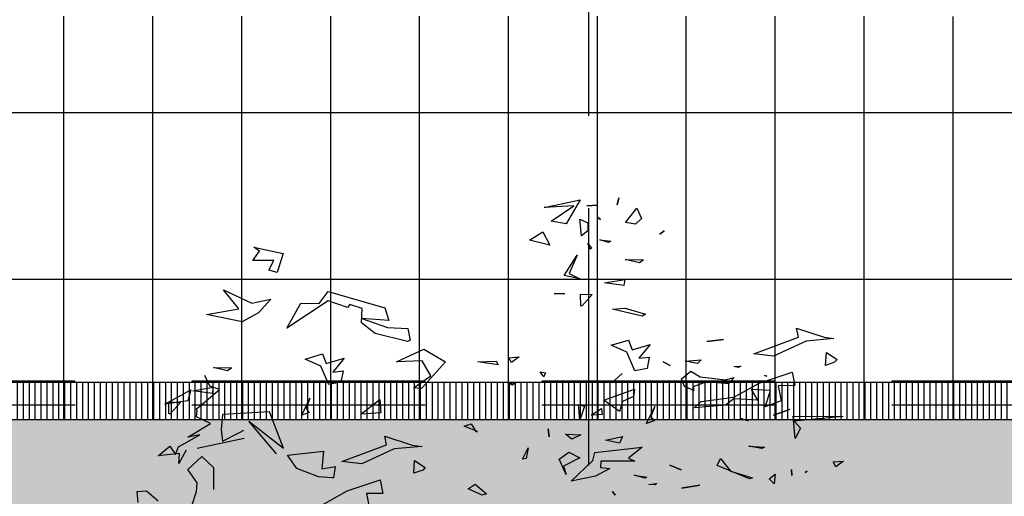
# Model space of a CAD drawing. Units: millimetres. Extents: x 2266 to 6464, y 106 to 1557.
# Drawn here: x 3206 to 3211, y 522 to 525 of the extents above; entities that cross this region are included whole.
import ezdxf

# ---------------------------------------------------------------- set-up
doc = ezdxf.new("R2010")
doc.units = ezdxf.units.MM
doc.header["$PDMODE"] = 35
doc.linetypes.add('TRAZOS2', pattern=[0.375, 0.25, -0.125])
for name, color, linetype in [('ACOTACION', 246, 'Continuous'), ('EJES_ESTRUCTURA', 154, 'TRAZOS2'), ('TEXTURAS URBANIZACION', 251, 'Continuous'), ('URBANIZACION', 250, 'Continuous'), ('VEGETACION', 57, 'Continuous'), ('VERDE', 67, 'Continuous')]:
    doc.layers.add(name, color=color, linetype=linetype)
doc.styles.add('arial', font='GOTHIC.TTF', dxfattribs={"width": 0.8})
doc.dimstyles.new('CARLOS', dxfattribs={"dimtxt": 0.35, "dimasz": 0.08, "dimexe": 0.04, "dimexo": 0.08, "dimgap": 0.02, "dimtad": 0, "dimzin": 0, "dimdsep": 46, "dimtxsty": 'arial', "dimblk1": 'ARCHTICK', "dimblk2": 'ARCHTICK', "dimsah": 1, "dimcen": 0.04, "dimdle": 0.04, "dimclrd": 256, "dimclre": 256, "dimclrt": 256, "dimadec": 0, "dimazin": 0, "dimtfac": 1, "dimtix": 1, "dimtofl": 0, "dimtmove": 2, "dimatfit": 3, "dimldrblk": 'ARCHTICK', "dimfxl": 1, "dimtolj": 1, "dimtzin": 0, "dimlwd": -1, "dimarcsym": 0})

# ---------------------------------------------------------------- blocks, each defined once
blk = doc.blocks.new('A$C0A272D76')
at = {"layer": 'EJES_ESTRUCTURA', "ltscale": 5}
for p, q in [((-40.9542, -13.9666), (-40.9542, 46.9977)), ((-86.2066, -2.3916), (15.0624, -2.3916))]:
    blk.add_line(p, q, dxfattribs=at)
blk = doc.blocks.new('A$C462C2EA0')
at = {"layer": 'URBANIZACION'}
h = blk.add_hatch(dxfattribs=at)
h.set_pattern_fill('LINE', color=253, scale=0.01, angle=90)
h.set_pattern_definition([(90, (-3271.95577, -261.939), (-0.03175, 2e-18), [])])
h.paths.add_polyline_path([(-11.0983, 23.095), (-66.2137, 23.095), (-66.2137, 22.8951), (-11.0983, 22.8951)])
at = {"layer": 'URBANIZACION', "color": 253}
blk.add_line((-66.2137, 23.0951), (-11.0967, 23.0951), dxfattribs=at)
blk = doc.blocks.new('a1')
at = {"layer": 'VERDE'}
for p, q in [((1712.6847, -469.5722), (1712.6852, -469.4219)), ((1712.6852, -469.4219), (1712.6995, -469.5688)), ((1712.8192, -469.4214), (1712.8363, -469.4436)), ((1712.8219, -469.4518), (1712.8192, -469.4214)), ((1712.447, -469.4794), (1712.4507, -469.4498)), ((1712.4507, -469.4498), (1712.4586, -469.5332)), ((1712.4507, -469.4498), (1712.4586, -469.5332)), ((1712.4932, -469.4724), (1712.5144, -469.4403)), ((1712.5144, -469.4403), (1712.5221, -469.448)), ((1712.5221, -469.448), (1712.5316, -469.4748)), ((1712.5221, -469.448), (1712.5316, -469.4748)), ((1712.8363, -469.4436), (1712.8219, -469.4518)), ((1712.8363, -469.4436), (1712.8219, -469.4518)), ((1712.4202, -469.5622), (1712.447, -469.4794)), ((1712.5316, -469.4748), (1712.4932, -469.4724)), ((1712.4586, -469.5332), (1712.5036, -469.6312)), ((1712.8495, -469.53), (1712.8535, -469.536)), ((1712.8535, -469.536), (1712.8495, -469.53)), ((1712.8535, -469.536), (1712.8495, -469.53)), ((1712.4465, -469.5565), (1712.4202, -469.5622)), ((1712.4968, -469.6902), (1712.4465, -469.5565)), ((1712.5517, -469.5754), (1712.5925, -469.5672)), ((1712.5848, -469.6745), (1712.5517, -469.5754)), ((1712.5925, -469.5672), (1712.5928, -469.6169)), ((1712.7514, -469.5659), (1712.6847, -469.5722)), ((1712.7514, -469.5659), (1712.6847, -469.5722)), ((1712.6995, -469.5688), (1712.7207, -469.5503)), ((1712.7207, -469.5503), (1712.7514, -469.5659)), ((1712.8445, -469.5767), (1712.8628, -469.5764)), ((1712.8628, -469.5764), (1712.8445, -469.5767)), ((1712.8628, -469.5764), (1712.8445, -469.5767)), ((1712.5928, -469.6169), (1712.6381, -469.6077)), ((1712.6381, -469.6077), (1712.6564, -469.656)), ((1712.6381, -469.6077), (1712.6564, -469.656)), ((1712.681, -469.6314), (1712.6638, -469.5827)), ((1712.6638, -469.5827), (1712.681, -469.6314)), ((1712.6638, -469.5827), (1712.681, -469.6314)), ((1712.5036, -469.6312), (1712.4968, -469.6902)), ((1712.8589, -469.6264), (1712.8874, -469.6287)), ((1712.8724, -469.6438), (1712.8589, -469.6264)), ((1712.8874, -469.6287), (1712.8724, -469.6438)), ((1712.8874, -469.6287), (1712.8724, -469.6438)), ((1712.5642, -469.651), (1712.5618, -469.6581)), ((1712.5618, -469.6581), (1712.5642, -469.651)), ((1712.5618, -469.6581), (1712.5642, -469.651)), ((1712.6071, -469.6402), (1712.6041, -469.6979)), ((1712.6564, -469.656), (1712.6071, -469.6402)), ((1712.7051, -469.6388), (1712.7051, -469.6388)), ((1712.774, -469.705), (1712.7778, -469.6581)), ((1712.7818, -469.6659), (1712.774, -469.705)), ((1712.7818, -469.6659), (1712.774, -469.705)), ((1712.7778, -469.6581), (1712.7818, -469.6659)), ((1712.6276, -469.7505), (1712.5848, -469.6745)), ((1712.6041, -469.6979), (1712.6361, -469.6786)), ((1712.6361, -469.6786), (1712.6318, -469.7503)), ((1712.8493, -469.7597), (1712.87, -469.6945)), ((1712.87, -469.6945), (1712.8729, -469.7027)), ((1712.6915, -469.7292), (1712.6977, -469.7067)), ((1712.6987, -469.7094), (1712.6915, -469.7292)), ((1712.6987, -469.7094), (1712.6915, -469.7292)), ((1712.6977, -469.7067), (1712.6987, -469.7094)), ((1712.745, -469.7029), (1712.745, -469.7029)), ((1712.8729, -469.7027), (1712.8322, -469.8002)), ((1712.8729, -469.7027), (1712.8322, -469.8002)), ((1712.5338, -469.7288), (1712.5378, -469.7367)), ((1712.5351, -469.7499), (1712.5338, -469.7288)), ((1712.5378, -469.7367), (1712.5351, -469.7499)), ((1712.5378, -469.7367), (1712.5351, -469.7499)), ((1712.5676, -469.7495), (1712.5875, -469.7659)), ((1712.5748, -469.7753), (1712.5676, -469.7495)), ((1712.6398, -469.8478), (1712.6276, -469.7505)), ((1712.6318, -469.7503), (1712.6515, -469.7747)), ((1712.4603, -469.8311), (1712.454, -469.7816)), ((1712.454, -469.7816), (1712.4603, -469.8311)), ((1712.454, -469.7816), (1712.4603, -469.8311)), ((1712.5661, -469.8516), (1712.5748, -469.7753)), ((1712.5875, -469.7659), (1712.5813, -469.8321)), ((1712.5875, -469.7659), (1712.5813, -469.8321)), ((1712.6515, -469.7747), (1712.6596, -469.8691)), ((1712.8115, -469.7902), (1712.8493, -469.7597)), ((1712.6181, -469.7865), (1712.6181, -469.7865)), ((1712.8322, -469.8002), (1712.8115, -469.7902)), ((1712.5813, -469.8321), (1712.5956, -469.8726)), ((1712.515, -469.8481), (1712.5264, -469.8595)), ((1712.5191, -469.8965), (1712.515, -469.8481)), ((1712.5264, -469.8595), (1712.5191, -469.8965)), ((1712.5264, -469.8595), (1712.5191, -469.8965)), ((1712.5495, -469.8796), (1712.5661, -469.8516)), ((1712.6071, -469.8704), (1712.5948, -469.8981)), ((1712.5956, -469.8726), (1712.6071, -469.8704)), ((1712.6596, -469.8691), (1712.6398, -469.8478)), ((1712.9002, -469.9073), (1712.8919, -469.8523)), ((1712.8919, -469.8523), (1712.9002, -469.9073)), ((1712.8919, -469.8523), (1712.9002, -469.9073)), ((1712.5716, -469.9075), (1712.5495, -469.8796)), ((1712.5948, -469.8981), (1712.5716, -469.9075)), ((1712.8314, -469.9426), (1712.8457, -469.908)), ((1712.8457, -469.908), (1712.8314, -469.9426)), ((1712.8457, -469.908), (1712.8314, -469.9426)), ((1712.1272, -469.9597), (1712.1377, -469.972)), ((1712.1377, -469.972), (1712.1272, -469.9597)), ((1712.1377, -469.972), (1712.1272, -469.9597)), ((1712.5206, -469.9618), (1712.5316, -469.9407)), ((1712.5316, -469.9407), (1712.5206, -469.9618)), ((1712.5316, -469.9407), (1712.5206, -469.9618)), ((1712.6547, -469.9877), (1712.6852, -469.9991)), ((1712.7058, -470.0122), (1712.6547, -469.9877)), ((1712.6852, -469.9991), (1712.6979, -469.9897)), ((1712.6979, -469.9897), (1712.7058, -470.0122)), ((1712.6979, -469.9897), (1712.7058, -470.0122)), ((1712.8868, -469.9809), (1712.8904, -469.9858)), ((1712.8892, -470.0053), (1712.8868, -469.9809)), ((1712.8904, -469.9858), (1712.8892, -470.0053)), ((1712.8904, -469.9858), (1712.8892, -470.0053)), ((1712.2139, -470.0762), (1712.2148, -470.0211)), ((1712.2148, -470.0211), (1712.2234, -470.0335)), ((1712.3593, -470.0766), (1712.3782, -470.0152)), ((1712.3782, -470.0152), (1712.3837, -470.0255)), ((1712.4688, -470.0016), (1712.5104, -470.0356)), ((1712.4848, -470.0557), (1712.4688, -470.0016)), ((1712.5072, -470.0041), (1712.5409, -470.0107)), ((1712.5104, -470.0356), (1712.5072, -470.0041)), ((1712.5409, -470.0107), (1712.5478, -470.0476)), ((1712.5409, -470.0107), (1712.5478, -470.0476)), ((1712.8612, -470.0496), (1712.8679, -470.011)), ((1712.8709, -470.0161), (1712.8612, -470.0496)), ((1712.8709, -470.0161), (1712.8612, -470.0496)), ((1712.8679, -470.011), (1712.8709, -470.0161)), ((1712.0589, -470.0417), (1712.0903, -470.0275)), ((1712.1021, -470.0751), (1712.0589, -470.0417)), ((1712.0903, -470.0275), (1712.1074, -470.0449)), ((1712.1074, -470.0449), (1712.1021, -470.0751)), ((1712.1074, -470.0449), (1712.1021, -470.0751)), ((1712.2234, -470.0335), (1712.2139, -470.0762)), ((1712.2234, -470.0335), (1712.2139, -470.0762)), ((1712.3837, -470.0255), (1712.3632, -470.114)), ((1712.3837, -470.0255), (1712.3632, -470.114)), ((1712.5478, -470.0476), (1712.4923, -470.0715)), ((1712.6029, -470.0485), (1712.6255, -470.0516)), ((1712.6365, -470.14), (1712.6029, -470.0485)), ((1712.6255, -470.0516), (1712.6401, -470.084)), ((1712.7776, -470.0256), (1712.8103, -470.0658)), ((1712.7931, -470.1672), (1712.7776, -470.0256)), ((1712.8103, -470.0658), (1712.8197, -470.0471)), ((1712.8197, -470.0471), (1712.8192, -470.1488)), ((1712.2734, -470.0774), (1712.2916, -470.0802)), ((1712.2836, -470.1378), (1712.2734, -470.0774)), ((1712.2916, -470.0802), (1712.2836, -470.1378)), ((1712.2916, -470.0802), (1712.2836, -470.1378)), ((1712.3632, -470.114), (1712.3593, -470.0766)), ((1712.4558, -470.0659), (1712.4848, -470.0557)), ((1712.4712, -470.1183), (1712.4558, -470.0659)), ((1712.4923, -470.0715), (1712.4712, -470.1183)), ((1712.0279, -470.0951), (1712.0488, -470.1)), ((1712.0488, -470.1), (1712.0279, -470.0951)), ((1712.0488, -470.1), (1712.0279, -470.0951)), ((1712.5562, -470.0853), (1712.5843, -470.116)), ((1712.5843, -470.116), (1712.5562, -470.0853)), ((1712.5843, -470.116), (1712.5562, -470.0853)), ((1712.67, -470.0937), (1712.6365, -470.14)), ((1712.67, -470.0937), (1712.6365, -470.14)), ((1712.6401, -470.084), (1712.67, -470.0937)), ((1712.7454, -470.0843), (1712.765, -470.0928)), ((1712.7566, -470.1352), (1712.7454, -470.0843)), ((1712.765, -470.0928), (1712.7566, -470.1352)), ((1712.765, -470.0928), (1712.7566, -470.1352)), ((1712.9106, -470.1147), (1712.9218, -470.1064)), ((1712.9218, -470.1064), (1712.9106, -470.1147)), ((1712.9218, -470.1064), (1712.9106, -470.1147)), ((1712.1545, -470.152), (1712.1583, -470.1192)), ((1712.1625, -470.1258), (1712.1545, -470.152)), ((1712.1625, -470.1258), (1712.1545, -470.152)), ((1712.1583, -470.1192), (1712.1625, -470.1258)), ((1712.8387, -470.1499), (1712.8412, -470.1219)), ((1712.8412, -470.1219), (1712.8645, -470.1654)), ((1712.0526, -470.191), (1712.0505, -470.1591)), ((1712.0505, -470.1591), (1712.0526, -470.191)), ((1712.0505, -470.1591), (1712.0526, -470.191)), ((1712.0878, -470.1583), (1712.093, -470.1503)), ((1712.093, -470.1503), (1712.0878, -470.1583)), ((1712.093, -470.1503), (1712.0878, -470.1583)), ((1712.661, -470.1468), (1712.679, -470.1453)), ((1712.6814, -470.1783), (1712.661, -470.1468)), ((1712.679, -470.1453), (1712.6814, -470.1783)), ((1712.679, -470.1453), (1712.6814, -470.1783)), ((1712.8173, -470.1728), (1712.7931, -470.1672)), ((1712.8192, -470.1488), (1712.8387, -470.1499)), ((1712.8645, -470.1654), (1712.8792, -470.2384)), ((1712.8645, -470.1654), (1712.8792, -470.2384)), ((1712.0928, -470.2125), (1712.1034, -470.1885)), ((1712.1034, -470.1885), (1712.1278, -470.1879)), ((1712.1278, -470.1879), (1712.1428, -470.2078)), ((1712.1656, -470.1887), (1712.1784, -470.1761)), ((1712.182, -470.181), (1712.1656, -470.1887)), ((1712.182, -470.181), (1712.1656, -470.1887)), ((1712.1784, -470.1761), (1712.182, -470.181)), ((1712.3172, -470.2102), (1712.319, -470.1751)), ((1712.319, -470.1751), (1712.3531, -470.2056)), ((1712.4742, -470.1721), (1712.4742, -470.1721)), ((1712.6494, -470.2167), (1712.6538, -470.1979)), ((1712.6538, -470.1979), (1712.6965, -470.2124)), ((1712.8792, -470.2384), (1712.8173, -470.1728)), ((1712.0346, -470.2115), (1712.106, -470.2534)), ((1712.0572, -470.3192), (1712.0346, -470.2115)), ((1712.1428, -470.2078), (1712.0928, -470.2125)), ((1712.1428, -470.2078), (1712.0928, -470.2125)), ((1712.2001, -470.2202), (1712.2559, -470.2442)), ((1712.2614, -470.2595), (1712.2001, -470.2202)), ((1712.2559, -470.2442), (1712.2712, -470.2123)), ((1712.2712, -470.2123), (1712.2614, -470.2595)), ((1712.2712, -470.2123), (1712.2614, -470.2595)), ((1712.3534, -470.2098), (1712.3172, -470.2102)), ((1712.3531, -470.2056), (1712.3534, -470.2098)), ((1712.3531, -470.2056), (1712.3534, -470.2098)), ((1712.6965, -470.2124), (1712.6494, -470.2167)), ((1712.6965, -470.2124), (1712.6494, -470.2167)), ((1712.7382, -470.2555), (1712.7408, -470.2091)), ((1712.7408, -470.2091), (1712.7534, -470.236)), ((1712.7925, -470.2456), (1712.809, -470.2121)), ((1712.809, -470.2121), (1712.8342, -470.261)), ((1712.0521, -470.2299), (1712.0572, -470.3192)), ((1712.0985, -470.2985), (1712.0521, -470.2299)), ((1712.106, -470.2534), (1712.0985, -470.2985)), ((1712.106, -470.2534), (1712.0985, -470.2985)), ((1712.3155, -470.289), (1712.3166, -470.2572)), ((1712.3166, -470.2572), (1712.3155, -470.289)), ((1712.3166, -470.2572), (1712.3155, -470.289)), ((1712.7047, -470.2532), (1712.7047, -470.2532)), ((1712.7534, -470.236), (1712.7382, -470.2555)), ((1712.7534, -470.236), (1712.7382, -470.2555)), ((1712.8137, -470.2744), (1712.7925, -470.2456)), ((1712.8593, -470.2534), (1712.8137, -470.2744)), ((1712.8593, -470.2534), (1712.8137, -470.2744)), ((1712.8342, -470.261), (1712.8593, -470.2534)), ((1712.1305, -470.3229), (1712.1702, -470.3028)), ((1712.1702, -470.3028), (1712.1551, -470.3629)), ((1712.1702, -470.3028), (1712.1551, -470.3629)), ((1712.5506, -470.3317), (1712.5545, -470.3149)), ((1712.5545, -470.3149), (1712.5656, -470.3203)), ((1712.7218, -470.3069), (1712.7462, -470.3044)), ((1712.7462, -470.3044), (1712.7218, -470.3069)), ((1712.7462, -470.3044), (1712.7218, -470.3069)), ((1712.1551, -470.3629), (1712.1305, -470.3229)), ((1712.5656, -470.3203), (1712.5506, -470.3317)), ((1712.5656, -470.3203), (1712.5506, -470.3317)), ((1712.7796, -470.3677), (1712.8113, -470.3738)), ((1712.8136, -470.384), (1712.7796, -470.3677)), ((1712.8136, -470.384), (1712.7796, -470.3677)), ((1712.8113, -470.3738), (1712.8136, -470.384)), ((1712.5063, -470.3947), (1712.5234, -470.417)), ((1712.5091, -470.4251), (1712.5063, -470.3947)), ((1712.5831, -470.4046), (1712.5909, -470.4147)), ((1712.5866, -470.4285), (1712.5831, -470.4046)), ((1712.5234, -470.417), (1712.5091, -470.4251)), ((1712.5234, -470.417), (1712.5091, -470.4251)), ((1712.5909, -470.4147), (1712.5866, -470.4285)), ((1712.5909, -470.4147), (1712.5866, -470.4285)), ((1712.5189, -470.4635), (1712.5298, -470.4578)), ((1712.5212, -470.5187), (1712.5189, -470.4635)), ((1712.5298, -470.4578), (1712.5212, -470.5187)), ((1712.5298, -470.4578), (1712.5212, -470.5187)), ((1712.8884, -470.5262), (1712.9172, -470.4927)), ((1712.9172, -470.4927), (1712.9217, -470.5053)), ((1712.7071, -470.5389), (1712.7303, -470.5246)), ((1712.7299, -470.5198), (1712.7144, -470.5597)), ((1712.7299, -470.5198), (1712.7144, -470.5597)), ((1712.7303, -470.5246), (1712.7299, -470.5198)), ((1712.9217, -470.5053), (1712.9022, -470.5478)), ((1712.9217, -470.5053), (1712.9022, -470.5478)), ((1712.7144, -470.5597), (1712.7071, -470.5389)), ((1712.9022, -470.5478), (1712.8884, -470.5262)), ((1712.4831, -470.6803), (1712.5211, -470.6153)), ((1712.5211, -470.6153), (1712.6013, -470.6873)), ((1712.5631, -470.6595), (1712.5181, -470.6852)), ((1712.5987, -470.7115), (1712.5631, -470.6595)), ((1712.5213, -470.7623), (1712.4831, -470.6803)), ((1712.5181, -470.6852), (1712.5213, -470.7623)), ((1712.6013, -470.6873), (1712.5987, -470.7115)), ((1712.6013, -470.6873), (1712.5987, -470.7115)), ((1712.7712, -470.7153), (1712.7749, -470.6857)), ((1712.7749, -470.6857), (1712.7828, -470.7691)), ((1712.7749, -470.6857), (1712.7828, -470.7691)), ((1712.8173, -470.7083), (1712.8386, -470.6761)), ((1712.8386, -470.6761), (1712.8462, -470.6839)), ((1712.8462, -470.6839), (1712.8557, -470.7107)), ((1712.8462, -470.6839), (1712.8557, -470.7107)), ((1712.4182, -470.7894), (1712.4208, -470.7288)), ((1712.4208, -470.7288), (1712.4558, -470.7214)), ((1712.4597, -470.7292), (1712.4363, -470.8267)), ((1712.4597, -470.7292), (1712.4363, -470.8267)), ((1712.4558, -470.7214), (1712.4597, -470.7292)), ((1712.7444, -470.798), (1712.7712, -470.7153)), ((1712.8557, -470.7107), (1712.8173, -470.7083)), ((1712.3589, -470.7974), (1712.3967, -470.7859)), ((1712.3967, -470.7859), (1712.3911, -470.8661)), ((1712.3911, -470.8661), (1712.4182, -470.7894)), ((1712.7828, -470.7691), (1712.8278, -470.867)), ((1712.3096, -470.9681), (1712.3589, -470.7974)), ((1712.6346, -470.8129), (1712.6742, -470.81)), ((1712.678, -470.8696), (1712.6346, -470.8129)), ((1712.6742, -470.81), (1712.678, -470.8696)), ((1712.6742, -470.81), (1712.678, -470.8696)), ((1712.7707, -470.7924), (1712.7444, -470.798)), ((1712.8209, -470.9261), (1712.7707, -470.7924)), ((1712.8758, -470.8113), (1712.9166, -470.8031)), ((1712.9089, -470.9104), (1712.8758, -470.8113)), ((1712.9166, -470.8031), (1712.9169, -470.8528)), ((1712.4363, -470.8267), (1712.404, -470.8677)), ((1712.9169, -470.8528), (1712.9623, -470.8436)), ((1712.3608, -470.8657), (1712.3492, -470.9024)), ((1712.404, -470.8677), (1712.3608, -470.8657)), ((1712.8278, -470.867), (1712.8209, -470.9261)), ((1712.3492, -470.9024), (1712.3577, -470.9092)), ((1712.8636, -470.9073), (1712.8636, -470.9073)), ((1712.3577, -470.9092), (1712.3376, -470.9674)), ((1712.5101, -470.92), (1712.5516, -470.954)), ((1712.5261, -470.9741), (1712.5101, -470.92)), ((1712.5485, -470.9225), (1712.5822, -470.9291)), ((1712.5516, -470.954), (1712.5485, -470.9225)), ((1712.5822, -470.9291), (1712.5891, -470.966)), ((1712.5822, -470.9291), (1712.5891, -470.966)), ((1712.7639, -470.9093), (1712.7639, -470.9093)), ((1712.9518, -470.9864), (1712.9089, -470.9104)), ((1712.9155, -470.9167), (1712.9155, -470.9167)), ((1712.3455, -470.9948), (1712.3096, -470.9681)), ((1712.3376, -470.9674), (1712.4202, -471.0915)), ((1712.395, -470.9398), (1712.395, -470.9398)), ((1712.5891, -470.966), (1712.5335, -470.9899)), ((1712.8351, -470.9469), (1712.87, -470.9518)), ((1712.8429, -470.9866), (1712.8351, -470.9469)), ((1712.8699, -470.9568), (1712.8668, -470.9967)), ((1712.8699, -470.9568), (1712.8668, -470.9967)), ((1712.87, -470.9518), (1712.8699, -470.9568)), ((1712.3446, -471.0499), (1712.3455, -470.9948)), ((1712.4971, -470.9843), (1712.5261, -470.9741)), ((1712.5125, -471.0367), (1712.4971, -470.9843)), ((1712.5335, -470.9899), (1712.5125, -471.0367)), ((1712.7896, -470.9821), (1712.8429, -470.9866)), ((1712.8012, -471.09), (1712.7896, -470.9821)), ((1712.8668, -470.9967), (1712.8419, -471.0621)), ((1712.6306, -471.0225), (1712.6611, -471.0339)), ((1712.6817, -471.0469), (1712.6306, -471.0225)), ((1712.6611, -471.0339), (1712.6737, -471.0245)), ((1712.6737, -471.0245), (1712.6817, -471.0469)), ((1712.6737, -471.0245), (1712.6817, -471.0469)), ((1712.4202, -471.0915), (1712.3446, -471.0499)), ((1712.8419, -471.0621), (1712.8012, -471.09)), ((1712.1769, -471.1903), (1712.1957, -471.1024)), ((1712.1957, -471.1024), (1712.24, -471.1163)), ((1712.7801, -471.1018), (1712.6716, -471.1432)), ((1712.6996, -471.2053), (1712.7801, -471.1018)), ((1712.2168, -471.1307), (1712.2168, -471.1934)), ((1712.2455, -471.1458), (1712.2168, -471.1307)), ((1712.24, -471.1163), (1712.2528, -471.121)), ((1712.2528, -471.121), (1712.2455, -471.1458)), ((1712.2528, -471.121), (1712.2455, -471.1458)), ((1712.3326, -471.1397), (1712.374, -471.1767)), ((1712.3448, -471.1969), (1712.3326, -471.1397)), ((1712.6716, -471.1432), (1712.679, -471.2845)), ((1712.7971, -471.1222), (1712.6996, -471.2053)), ((1712.1882, -471.1734), (1712.1769, -471.1903)), ((1712.2168, -471.1934), (1712.1882, -471.1734)), ((1712.3044, -471.2813), (1712.3448, -471.1969)), ((1712.374, -471.1767), (1712.4003, -471.2253)), ((1712.4003, -471.2253), (1712.3787, -471.3332)), ((1712.4003, -471.2253), (1712.3787, -471.3332)), ((1712.7332, -471.234), (1712.7267, -471.2209)), ((1712.759, -471.2846), (1712.7332, -471.234)), ((1712.7515, -471.2196), (1712.7811, -471.3611)), ((1712.3616, -471.2359), (1712.3044, -471.2813)), ((1712.3787, -471.3332), (1712.3616, -471.2359)), ((1712.5381, -471.3121), (1712.5389, -471.257)), ((1712.5389, -471.257), (1712.5476, -471.2693)), ((1712.5476, -471.2693), (1712.5381, -471.3121)), ((1712.5476, -471.2693), (1712.5381, -471.3121)), ((1712.679, -471.2845), (1712.7242, -471.2889)), ((1712.7242, -471.2889), (1712.759, -471.2846)), ((1712.6044, -471.2942), (1712.5942, -471.323)), ((1712.5975, -471.3132), (1712.6158, -471.316)), ((1712.6078, -471.3736), (1712.5975, -471.3132)), ((1712.6495, -471.3472), (1712.6044, -471.2942)), ((1712.6158, -471.316), (1712.6078, -471.3736)), ((1712.6158, -471.316), (1712.6078, -471.3736)), ((1712.7062, -471.3211), (1712.6863, -471.3625)), ((1712.7474, -471.389), (1712.7062, -471.3211)), ((1712.8057, -471.3469), (1712.8389, -471.3118)), ((1712.8389, -471.3118), (1712.9048, -471.3119)), ((1712.5942, -471.323), (1712.5618, -471.3375)), ((1712.6619, -471.3631), (1712.6495, -471.3472)), ((1712.8446, -471.3891), (1712.8057, -471.3469)), ((1712.6051, -471.3801), (1712.6378, -471.3889)), ((1712.6478, -471.4574), (1712.6051, -471.3801)), ((1712.6685, -471.3608), (1712.6619, -471.3631)), ((1712.6863, -471.3625), (1712.6685, -471.3608)), ((1712.7407, -471.3526), (1712.7474, -471.389)), ((1712.7761, -471.4164), (1712.7407, -471.3526)), ((1712.8845, -471.3609), (1712.8446, -471.3891)), ((1712.9104, -471.3628), (1712.8845, -471.3609)), ((1712.9564, -471.378), (1712.9104, -471.3628)), ((1712.6378, -471.3889), (1712.6478, -471.4574)), ((1712.6378, -471.3889), (1712.6478, -471.4574)), ((1712.6414, -471.4461), (1712.6431, -471.411)), ((1712.6431, -471.411), (1712.6772, -471.4414)), ((1712.7867, -471.3942), (1712.8269, -471.4157)), ((1712.7984, -471.4079), (1712.7984, -471.4079)), ((1712.7742, -471.4423), (1712.7996, -471.4253)), ((1712.7996, -471.4253), (1712.7761, -471.4164)), ((1712.7968, -471.414), (1712.8038, -471.4774)), ((1712.8269, -471.4157), (1712.7968, -471.414)), ((1712.6775, -471.4456), (1712.6414, -471.4461)), ((1712.6772, -471.4414), (1712.6775, -471.4456)), ((1712.6772, -471.4414), (1712.6775, -471.4456)), ((1712.8038, -471.4774), (1712.7742, -471.4423)), ((1712.9085, -471.5125), (1712.9382, -471.478)), ((1712.9106, -471.5412), (1712.9085, -471.5125)), ((1712.9438, -471.5375), (1712.9106, -471.5412))]:
    blk.add_line(p, q, dxfattribs=at)
blk = doc.blocks.new('_ARCHTICK')
at = {"color": 0, "linetype": 'ByBlock', "const_width": 0.15}
blk.add_lwpolyline([(-0.5, -0.5), (0.5, 0.5)], dxfattribs=at)
blk = doc.blocks.new('*D2024')
at = {"layer": 'ACOTACION', "lineweight": -2, "transparency": 16777216}
for p, q in [((78.4711, 8.52), (78.4711, 7.1138)), ((15.7793, 8.485), (15.7793, 7.1138))]:
    blk.add_line(p, q, dxfattribs=at)
at = {"layer": 'ACOTACION', "transparency": 16777216}
for p, q in [((15.7393, 7.1538), (46.6446, 7.1538)), ((78.5111, 7.1538), (47.6058, 7.1538))]:
    blk.add_line(p, q, dxfattribs=at)
at = {"layer": 'Defpoints', "color": 0, "transparency": 16777216}
for p in [(78.4711, 8.6), (15.7793, 8.565), (78.4711, 7.1538)]:
    blk.add_point(p, dxfattribs=at)
at = {"layer": 'ACOTACION', "transparency": 16777216, "xscale": 0.08, "yscale": 0.08, "zscale": 0.08, "rotation": 180}
blk.add_blockref('_ARCHTICK', (15.7793, 7.1538), dxfattribs=at)
at = {"layer": 'ACOTACION', "transparency": 16777216, "xscale": 0.08, "yscale": 0.08, "zscale": 0.08}
blk.add_blockref('_ARCHTICK', (78.4711, 7.1538), dxfattribs=at)
at = {"layer": 'ACOTACION', "transparency": 16777216, "insert": (47.1252, 7.1538), "char_height": 0.35, "attachment_point": 5, "style": 'arial'}
blk.add_mtext('\\A1;62.69', dxfattribs=at)
blk = doc.blocks.new('*D2159')
at = {"layer": 'ACOTACION', "lineweight": -2, "transparency": 16777216}
for p, q in [((15.7793, 8.52), (15.7793, 8.0064)), ((65.6086, 8.52), (65.6086, 8.0064))]:
    blk.add_line(p, q, dxfattribs=at)
at = {"layer": 'ACOTACION', "transparency": 16777216}
for p, q in [((15.7393, 8.0464), (40.2004, 8.0464)), ((65.6486, 8.0464), (41.1876, 8.0464))]:
    blk.add_line(p, q, dxfattribs=at)
at = {"layer": 'Defpoints', "color": 0, "transparency": 16777216}
for p in [(15.7793, 8.6), (65.6086, 8.6), (15.7793, 8.0464)]:
    blk.add_point(p, dxfattribs=at)
at = {"layer": 'ACOTACION', "transparency": 16777216, "xscale": 0.08, "yscale": 0.08, "zscale": 0.08, "rotation": 180}
blk.add_blockref('_ARCHTICK', (15.7793, 8.0464), dxfattribs=at)
at = {"layer": 'ACOTACION', "transparency": 16777216, "xscale": 0.08, "yscale": 0.08, "zscale": 0.08}
blk.add_blockref('_ARCHTICK', (65.6086, 8.0464), dxfattribs=at)
at = {"layer": 'ACOTACION', "transparency": 16777216, "insert": (40.694, 8.0464), "char_height": 0.35, "attachment_point": 5, "style": 'arial'}
blk.add_mtext('\\A1;49.83', dxfattribs=at)
blk = doc.blocks.new('A$C01BC5EC8')
at = {"layer": 'TEXTURAS URBANIZACION'}
h = blk.add_hatch(dxfattribs=at)
h.set_pattern_fill('LINE', color=254, scale=0.15, angle=-90, style=0)
h.set_pattern_definition([(270, (-3175.47275, -516.16637), (0.47625, -8e-17), [])])
h.paths.add_polyline_path([(74.9711, 9.7208), (74.9711, 8.5515), (15.7793, 8.5686), (15.7793, 2.8172), (15.7793, 0.4983), (20.0503, 0.532), (20.0503, 6.4), (74.9711, 6.4), (74.9711, 4.5), (78.0711, 4.5), (78.0711, 9.65)])
at = {"layer": 'VEGETACION'}
h = blk.add_hatch(dxfattribs=at)
h.set_pattern_fill('DOTS', color=256, scale=0.05, angle=270, style=0)
h.set_pattern_definition([(270, (-3175.472754, -284.03397), (0.079375, -0.0396875), [0, -0.079375])])
h.paths.add_polyline_path([(65.6086, 3.2), (65.6086, 6.4), (20.0503, 6.4), (20.0503, 3.2)])
blk.add_line((20.0503, 6.4), (74.7711, 6.4))
at = {"layer": 'EJES_ESTRUCTURA'}
blk.add_blockref('A$C0A272D76', (74.5711, 9), dxfattribs=at)
at = {"layer": 'URBANIZACION'}
blk.add_blockref('A$C462C2EA0', (86.0678, -16.495), dxfattribs=at)
at = {"layer": 'VERDE', "xscale": 1.784999999999968, "yscale": 1.784999999999968, "zscale": 1.784999999999968, "rotation": 270}
blk.add_blockref('a1', (872.8971, 3063.5599), dxfattribs=at)
at = {"layer": 'ACOTACION'}
for base, p1, p2, picture, middle in [((78.4711, 7.1538), (15.7793, 8.565), (78.4711, 8.6), '*D2024', (47.1252, 7.1538)), ((15.7793, 8.0464), (65.6086, 8.6), (15.7793, 8.6), '*D2159', (40.694, 8.0464))]:
    dim = blk.add_linear_dim(base=base, p1=p1, p2=p2, dimstyle='CARLOS', dxfattribs=at)
    dim.commit()
    dim.dimension.update_dxf_attribs({"geometry": picture, "text_midpoint": middle})

msp = doc.modelspace()

# ---------------------------------------------------------------- block references
msp.add_blockref('A$C01BC5EC8', (3175.4728, 516.1664))
at = {"layer": 'EJES_ESTRUCTURA'}
msp.add_blockref('A$C0A272D76', (3250.0439, 525.0368), dxfattribs=at)
msp.add_blockref('A$C0A272D76', (3250.0439, 525.0368), dxfattribs=at)

doc.saveas('drawing.dxf')
